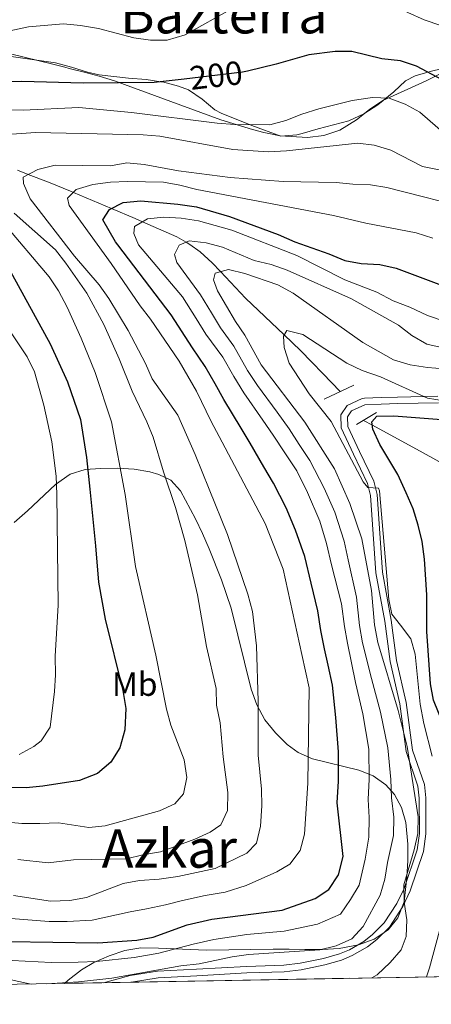
# Model space of a CAD drawing. Units: metres. Extents: x 619992 to 626839, y 4789643 to 4794394.
# Drawn here: x 620410 to 620533, y 4789643 to 4789939 of the extents above; entities that cross this region are included whole.
import ezdxf
from ezdxf.enums import TextEntityAlignment as Align

# ---------------------------------------------------------------- set-up
doc = ezdxf.new("R2010")
doc.units = ezdxf.units.M
doc.header["$MEASUREMENT"] = 0
for name, pattern in [('DGN Style 2', [85.5373, 51.32238, -34.21492]), ('DGN Style 3', [119.75222, 85.5373, -34.21492]), ('DGN Style 5', [59.87611, 25.66119, -34.21492])]:
    doc.linetypes.add(name, pattern=pattern)
for name, color, linetype, lineweight in [('Nivel 11', 7, 'Continuous', 0), ('Nivel 21', 7, 'Continuous', 0), ('Nivel 22', 7, 'Continuous', 0), ('Nivel 35', 7, 'Continuous', 0), ('Nivel 36', 7, 'Continuous', 0), ('Nivel 37', 7, 'Continuous', 0), ('Nivel 4', 7, 'Continuous', 0), ('Nivel 41', 7, 'Continuous', 0), ('Nivel 45', 7, 'Continuous', 0), ('Nivel 49', 7, 'Continuous', 0), ('Nivel 5', 7, 'Continuous', 0), ('Nivel 57', 7, 'Continuous', 0), ('Nivel 61', 7, 'Continuous', 0)]:
    doc.layers.add(name, color=color, linetype=linetype, lineweight=lineweight)
doc.styles.add('Style-Arial Narrow', font='txt')
doc.styles.add('Style-Helvetica-Narrow-Oblique', font='txt')
doc.styles.add('Style-Times New Roman', font='txt')

msp = doc.modelspace()

# ---------------------------------------------------------------- linework, layer by layer
at = {"layer": 'Nivel 11', "color": 142, "linetype": 'DGN Style 3', "lineweight": 13}
for points in [[(620408.879999999, 4789893.43, 185.8), (620412.120000001, 4789892.17, 185), (620418.1900000013, 4789889.810000001, 183.04), (620424.7300000004, 4789887.189999999, 180.39), (620425.6600000001, 4789886.790000001, 180), (620437.0599999987, 4789881.970000001, 175), (620444.120000001, 4789878.98, 171.07), (620446.379999999, 4789877.99, 170), (620456.6099999994, 4789873.49, 166.12), (620459.3999999985, 4789871.880000001, 165), (620460.5700000003, 4789871.199999999, 164.52), (620463.6600000001, 4789868.960000001, 163.11), (620467.2199999988, 4789865.710000001, 161.33), (620469.7600000016, 4789863.02, 160), (620477.2699999996, 4789855.07, 156.69), (620488.8000000007, 4789844.050000001, 155), (620493.7100000009, 4789839.359999999, 155.38), (620497.1099999994, 4789835.859999999, 155.66), (620500.4100000001, 4789832.449999999, 154.12), (620505.6499999985, 4789827.109999999, 151.17)], [(620512.5799999982, 4789818.42, 147.76), (620515.2600000016, 4789816.970000001, 150), (620530.4899999984, 4789808.710000001, 144.11), (620538.9600000009, 4789804.040000001, 144.11), (620543.5, 4789802.550000001, 142.55), (620547.120000001, 4789801.99, 141.62), (620548.0399999991, 4789801.859999999, 141.67)]]:
    msp.add_polyline3d(points, dxfattribs=at)
at = {"layer": 'Nivel 21', "color": 1, "linetype": 'DGN Style 2', "lineweight": 0, "flags": 128}
for points, elevation in [([(620509.6799999997, 4789828.99), (620500.8000000007, 4789824.83)], 150.22), ([(620516.4699999988, 4789820.74), (620510.5399999991, 4789817.199999999)], 147.72)]:
    msp.add_lwpolyline(points, dxfattribs=dict(at, elevation=elevation))
at = {"layer": 'Nivel 21', "color": 7, "linetype": 'Continuous', "lineweight": 0}
for points in [[(620534.8599999994, 4789825.68, 155.73), (620522.8000000007, 4789825.43, 151.64), (620517.870000001, 4789825.279999999, 150.56), (620512.9200000018, 4789825.08, 150.11), (620512.1900000013, 4789825.01, 150.13), (620507.6600000001, 4789822.85, 150.73), (620505.8299999982, 4789820.08, 150.73), (620505.9499999993, 4789816.15, 151.36), (620509.6400000006, 4789808.26, 152.61), (620513.8099999987, 4789799.540000001, 153.23), (620514.6999999993, 4789795.92, 153.57), (620516.3200000003, 4789772.67, 155.73), (620518.9600000009, 4789758.24, 158.85), (620520.5500000007, 4789746.109999999, 158.54), (620523.4499999993, 4789733.48, 159.79), (620525.3500000015, 4789719.140000001, 161.04), (620528.9299999997, 4789708.790000001, 159.79), (620529.3299999982, 4789705.189999999, 159.71), (620529.3599999994, 4789694.6, 160.12), (620528.6600000001, 4789689.640000001, 160.41), (620524.7600000016, 4789678.08, 160.79), (620522.6400000006, 4789673.609999999, 161.36), (620518.8399999999, 4789667.76, 162.18), (620515.3099999987, 4789664.24, 162.6), (620512.7100000009, 4789662.23, 162.65), (620508.3900000006, 4789659.73, 162.6), (620505.370000001, 4789658.5, 162.71), (620500.5899999999, 4789657.109999999, 162.91), (620493.6400000006, 4789655.66, 162.29), (620488.6999999993, 4789655.1, 161.97), (620477.5599999987, 4789654.720000001, 162.6), (620462.5799999982, 4789653.890000001, 162.91), (620450.870000001, 4789653.27, 163.53), (620442.6700000018, 4789651.960000001, 164.16), (620434.6900000013, 4789649.83, 164.42)], [(620413, 4789649.439999999, 164.82), (620409.2600000016, 4789650.24, 164.84), (620399.5399999991, 4789652.310000001, 166.03), (620391.129999999, 4789653.380000001, 166.03), (620380.1000000015, 4789655.540000001, 166.66), (620360.4899999984, 4789658.439999999, 165.09), (620346.2600000016, 4789660.300000001, 165.09), (620343.8999999985, 4789660.43, 165.09), (620338.8999999985, 4789660.050000001, 165.09), (620330.6999999993, 4789658.41, 166.66), (620323.8099999987, 4789657.66, 166.66), (620318.5799999982, 4789657.960000001, 167.9), (620314.0700000003, 4789659.210000001, 168.45), (620309.3599999994, 4789660.92, 168.84), (620300.0700000003, 4789665.02, 169.15), (620290.9899999984, 4789667.25, 169.72)]]:
    msp.add_polyline3d(points, dxfattribs=at)
at = {"layer": 'Nivel 21', "color": 7, "linetype": 'DGN Style 3', "lineweight": 0}
msp.add_polyline3d([(620442.8599999994, 4789649.98, 164.16), (620443.0799999982, 4789650.029999999, 164.16), (620451.0799999982, 4789651.310000001, 163.53), (620462.6799999997, 4789651.92, 162.91), (620477.6499999985, 4789652.75, 162.6), (620488.8399999999, 4789653.140000001, 161.97), (620493.9600000009, 4789653.720000001, 162.29), (620501.0599999987, 4789655.199999999, 162.91), (620506.0199999996, 4789656.640000001, 162.71), (620509.25, 4789657.960000001, 162.6), (620513.8099999987, 4789660.59, 162.65), (620516.6099999994, 4789662.76, 162.6), (620520.379999999, 4789666.52, 162.18), (620524.3599999994, 4789672.640000001, 161.36), (620526.5799999982, 4789677.35, 160.79), (620530.5799999982, 4789689.189999999, 160.41), (620531.3299999982, 4789694.470000001, 160.12), (620531.2899999991, 4789705.300000001, 159.71), (620530.8599999994, 4789709.220000001, 159.79), (620527.2800000012, 4789719.59, 161.04), (620525.3900000006, 4789733.83, 159.79), (620522.4899999984, 4789746.460000001, 158.54), (620520.8999999985, 4789758.550000001, 158.85), (620518.2699999996, 4789772.92, 155.73), (620516.6499999985, 4789796.23, 153.57), (620515.6700000018, 4789800.210000001, 153.23), (620511.4200000018, 4789809.1, 152.61), (620507.9100000001, 4789816.619999999, 151.36), (620507.8200000003, 4789819.52, 150.73), (620509, 4789821.310000001, 150.73), (620513.0500000007, 4789823.119999999, 150.11), (620517.9400000013, 4789823.310000001, 150.56), (620522.8500000015, 4789823.460000001, 151.64), (620535.120000001, 4789823.720000001, 155.73)], dxfattribs=at)
at = {"layer": 'Nivel 22', "color": 30, "linetype": 'DGN Style 5', "lineweight": 30, "elevation": 200, "flags": 128}
msp.add_lwpolyline([(620477.8599999994, 4789923.15), (620476.3399999999, 4789922.790000001), (620458.8200000003, 4789920.76)], dxfattribs=at)
at = {"layer": 'Nivel 35', "color": 92, "linetype": 'DGN Style 3', "lineweight": 0}
for points in [[(620362.5300000012, 4789939.26, 213.92), (620377.120000001, 4789935.949999999, 211.26), (620402.120000001, 4789929.43, 204.97), (620419.1000000015, 4789925.33, 201.23), (620423.0199999996, 4789924.290000001, 204.48), (620424.3200000003, 4789923.970000001, 204.97), (620428.8200000003, 4789922.85, 203.53), (620433.370000001, 4789921.609999999, 201.36), (620437.9800000004, 4789920.24, 199.98), (620469.8200000003, 4789908.550000001, 197.05), (620479.370000001, 4789905.66, 196.29), (620482.7300000004, 4789904.720000001, 196.23), (620487.6400000006, 4789903.720000001, 196.52), (620495.8099999987, 4789903.279999999, 197.48), (620500.7100000009, 4789903.82, 198.03), (620505.5, 4789905.4, 198.62), (620510.5500000007, 4789908.529999999, 199.49), (620514.370000001, 4789911.619999999, 200.38), (620518.4299999997, 4789914.300000001, 201.16), (620531.3399999999, 4789920.27, 202.48), (620539.2300000004, 4789924.119999999, 203.72)], [(620423, 4789649.619999999, 168.47), (620424.0599999987, 4789650.59, 168.69), (620428.0199999996, 4789653.74, 169.51), (620431.7600000016, 4789655.85, 170.21), (620436.3299999982, 4789657.85, 171.05), (620441.0199999996, 4789659.529999999, 171.91), (620445.879999999, 4789660.310000001, 172.67), (620451.1099999994, 4789660.210000001, 172.91), (620465.5599999987, 4789659.6, 171.46), (620485.5100000016, 4789659.91, 171.46), (620490.3500000015, 4789659.9, 170.13), (620495.0300000012, 4789659.82, 167.88), (620500.3399999999, 4789659.76, 166.46), (620505.2600000016, 4789660.09, 166.46), (620511.1000000015, 4789661.189999999, 166.46), (620515.8399999999, 4789662.859999999, 166.46), (620520.0399999991, 4789665.67, 166.46), (620522.9400000013, 4789669.25, 166.46), (620524.8299999982, 4789674.109999999, 166.46), (620525.620000001, 4789681.51, 166.46), (620525.8900000006, 4789686.439999999, 166.65), (620525.8999999985, 4789691.390000001, 167.27), (620525.2800000012, 4789697.880000001, 168.96), (620524.0199999996, 4789702.4, 171), (620521.8500000015, 4789706.27, 173.34), (620519.25, 4789709.189999999, 175.21), (620515.4800000004, 4789711.869999999, 177.24), (620511.1900000013, 4789713.59, 179.3), (620497.3000000007, 4789717, 185.03), (620493, 4789718.859999999, 186.58), (620489.7100000009, 4789721.25, 187.69), (620486.1799999997, 4789724.76, 188.5), (620483.0300000012, 4789728.68, 188.81), (620480.620000001, 4789733.109999999, 188.94), (620478.9100000001, 4789737.869999999, 189.03), (620472.9800000004, 4789762.109999999, 188.88), (620470.0199999996, 4789770.65, 189.15), (620466.3599999994, 4789779.93, 190.09), (620464.379999999, 4789784.470000001, 190.82), (620462.2699999996, 4789788.92, 191.72), (620457.7399999984, 4789797.279999999, 193.94), (620454.8500000015, 4789800.460000001, 196.53), (620451.2199999988, 4789802.210000001, 199.98), (620448.5899999999, 4789802.99, 201.43), (620443.8900000006, 4789803.85, 202.53), (620438.8399999999, 4789804.140000001, 203.25), (620433.7600000016, 4789804.029999999, 204.02), (620429.1600000001, 4789803.699999999, 205.18), (620424.6700000018, 4789802.26, 206.77), (620420.2899999991, 4789799.210000001, 208.43), (620411.8999999985, 4789791.27, 211.85), (620407.870000001, 4789787.83, 213.56)]]:
    msp.add_polyline3d(points, dxfattribs=at)
at = {"layer": 'Nivel 36', "color": 92, "linetype": 'Continuous', "lineweight": 0}
msp.add_polyline3d([(620405.5899999999, 4789927.74, 202.7), (620420.3000000007, 4789925.630000001, 203.06), (620425.1099999994, 4789924.34, 203.19), (620429.8999999985, 4789922.85, 203.22), (620433.3599999994, 4789922.060000001, 203.13), (620442.1799999997, 4789920.99, 202.32), (620447.4200000018, 4789920.609999999, 201.31), (620451.879999999, 4789919.960000001, 200), (620452.3599999994, 4789919.890000001, 199.84), (620457.1900000013, 4789918.619999999, 198.13), (620460.1499999985, 4789917.540000001, 197.06), (620464.2600000016, 4789914.75, 195.36), (620468.0599999987, 4789911.560000001, 194.47), (620469.8999999985, 4789910.560000001, 194.21), (620479.1700000018, 4789906.859999999, 193.59), (620487.8399999999, 4789903.67, 193.59), (620492.6000000015, 4789903.99, 192.08), (620494.2300000004, 4789904.43, 191.72), (620499.0399999991, 4789905.800000001, 191.59), (620508.1799999997, 4789908.210000001, 192.34), (620512.7300000004, 4789910.32, 192.48), (620516.9400000013, 4789913.050000001, 192.76), (620521.6499999985, 4789916.9, 194.3), (620525.1799999997, 4789920.189999999, 196.03), (620528.120000001, 4789921.76, 197.34), (620532.5399999991, 4789922.98, 199.47), (620536.3299999982, 4789923.970000001, 200.46)], dxfattribs=at)
at = {"layer": 'Nivel 4', "color": 30, "linetype": 'Continuous', "lineweight": 30, "flags": 128}
for points, elevation in [([(620537.6999999993, 4789919.77), (620528.4499999993, 4789924.59), (620523.7199999988, 4789926.23), (620518.0899999999, 4789926.84), (620509.1000000015, 4789929.07), (620504.1000000015, 4789929.060000001), (620496.2199999988, 4789928), (620486.3999999985, 4789925.18), (620477.8599999994, 4789923.15)], 200), ([(620458.8200000003, 4789920.76), (620449.879999999, 4789919.73), (620428.5899999999, 4789919.5), (620410.1499999985, 4789920.029999999), (620393.5799999982, 4789919.77)], 200), ([(620405.9800000004, 4789662.210000001), (620432.9200000018, 4789661.76), (620444.6600000001, 4789662.609999999), (620449.5899999999, 4789663.48), (620459.75, 4789667.199999999), (620467.1000000015, 4789668.93), (620488.2100000009, 4789671.58), (620498.1499999985, 4789675.09), (620502.25, 4789677.800000001), (620505.0899999999, 4789682.15), (620506.5100000016, 4789687.630000001), (620504.7399999984, 4789703.810000001), (620505.1000000015, 4789710.23), (620505.0899999999, 4789719.050000001), (620504.3000000007, 4789729.34), (620503.2600000016, 4789739.029999999), (620501.9899999984, 4789745.060000001), (620500.9600000009, 4789749.949999999), (620499.8500000015, 4789755.48), (620498.8900000006, 4789761.279999999), (620496.9200000018, 4789769.619999999), (620495, 4789777.640000001), (620492.2199999988, 4789785.540000001), (620489.4600000009, 4789792.17), (620485.6600000001, 4789799.609999999), (620482.7100000009, 4789804.52), (620478.6400000006, 4789811.59), (620475.879999999, 4789816.060000001), (620470.6900000013, 4789824.699999999), (620468.120000001, 4789829.369999999), (620465.1400000006, 4789834.609999999), (620461.3099999987, 4789840.199999999), (620454.9100000001, 4789850.029999999), (620438.9299999997, 4789871.050000001), (620438.2600000016, 4789872), (620434.4600000009, 4789878.52), (620436.4299999997, 4789881.630000001), (620440.5199999996, 4789883.779999999), (620445.8099999987, 4789884.279999999), (620456.9800000004, 4789883.279999999), (620462.5100000016, 4789882.42), (620472.3999999985, 4789879.51), (620486.9800000004, 4789874.17), (620491.9699999988, 4789871.949999999), (620502.1700000018, 4789868.35), (620506.9800000004, 4789866.32), (620511.9100000001, 4789865.51), (620517.5300000012, 4789865.15), (620522.4100000001, 4789864.07), (620536.8200000003, 4789858.65)], 175), ([(620405.7199999988, 4789865.050000001), (620418.6600000001, 4789841.41), (620423.8900000006, 4789829.960000001), (620427.7699999996, 4789818.699999999), (620429.5500000007, 4789807.300000001), (620430.5899999999, 4789797.810000001), (620432.25, 4789780.85), (620433.1700000018, 4789769.970000001), (620435.120000001, 4789758.869999999), (620440.4800000004, 4789737.4), (620441.3200000003, 4789732.07), (620441.0500000007, 4789725.6), (620439.5399999991, 4789720.210000001), (620436.8599999994, 4789715.99), (620432.8200000003, 4789712.58), (620427.4800000004, 4789710.470000001), (620416.5100000016, 4789708.77), (620411.4400000013, 4789708.310000001), (620406.4400000013, 4789708.33)], 200), ([(620542.9200000018, 4789651.77), (620548.0199999996, 4789669.32), (620549.5, 4789680.550000001), (620549.7300000004, 4789686.82), (620548.9899999984, 4789692.65), (620544.120000001, 4789708.67), (620533.620000001, 4789734.5), (620532.6700000018, 4789739.42), (620531.5500000007, 4789755.130000001), (620531.5500000007, 4789766.109999999), (620530.8900000006, 4789776.790000001), (620530.1999999993, 4789782.130000001), (620529.0399999991, 4789787), (620527.5399999991, 4789791.9), (620525.4400000013, 4789796.73), (620522.8500000015, 4789802.210000001), (620517.4899999984, 4789811.24), (620515.4200000018, 4789815.800000001), (620515.1000000015, 4789818.029999999), (620516.5799999982, 4789819.73), (620521.7300000004, 4789819.77), (620537.25, 4789818.58), (620542.620000001, 4789817.390000001), (620561.5799999982, 4789817.09)], 150)]:
    msp.add_lwpolyline(points, dxfattribs=dict(at, elevation=elevation))
at = {"layer": 'Nivel 49', "color": 7, "linetype": 'Continuous', "lineweight": 0, "extrusion": (-0.06967045069185589, -0.001251900870620357, 0.9975692763134819), "elevation": -49053.25606285724, "flags": 128}
msp.add_lwpolyline([(-4777730.048376856, 704942.3732468225), (-4777730.048376855, 704668.4132156149)], dxfattribs=at)
at = {"layer": 'Nivel 5', "color": 30, "linetype": 'Continuous', "lineweight": 0, "flags": 128}
for points, elevation in [([(620473.3999999985, 4789941.970000001), (620459.129999999, 4789933.99), (620453.7899999991, 4789932.390000001), (620448.7800000012, 4789932.43), (620443.7300000004, 4789933.15), (620433.1400000006, 4789935.949999999), (620427.7399999984, 4789936.859999999), (620422.6799999997, 4789937.300000001), (620412.1700000018, 4789936.43), (620401.4100000001, 4789934.08)], 205), ([(620541.0899999999, 4789935.029999999), (620530.8299999982, 4789938.52), (620520.9600000009, 4789942.869999999)], 205), ([(620537.2199999988, 4789904.16), (620529.5100000016, 4789910.85), (620525.0700000003, 4789913.210000001), (620520.2800000012, 4789915.02), (620515.2800000012, 4789915.210000001), (620509.25, 4789914.359999999), (620499.2199999988, 4789911.84), (620494.1400000006, 4789910.26), (620489.3200000003, 4789908.34), (620484.5, 4789907.01), (620474.0500000007, 4789907.15), (620468.6999999993, 4789907.52), (620443.0300000012, 4789910.76), (620427.25, 4789912.23), (620410.6099999994, 4789911.449999999), (620389.120000001, 4789912.01)], 195), ([(620535.25, 4789893.540000001), (620530.2800000012, 4789894.58), (620520.8000000007, 4789899.4), (620515.8399999999, 4789900.91), (620510.870000001, 4789901.49), (620489.4899999984, 4789899.199999999), (620483.9800000004, 4789898.949999999), (620473.4400000013, 4789899.619999999), (620451.5899999999, 4789903.66), (620446.6000000015, 4789904), (620414.2300000004, 4789904.720000001), (620398.5599999987, 4789903.630000001)], 190), ([(620546.25, 4789881.41), (620519.629999999, 4789888.279999999), (620514.6900000013, 4789889.08), (620509.3599999994, 4789889.199999999), (620504.370000001, 4789889.77), (620488.4899999984, 4789890.01), (620472.629999999, 4789891.24), (620457.1799999997, 4789893.24), (620446.8399999999, 4789895.109999999), (620441.6900000013, 4789895.67), (620436.7699999996, 4789894.779999999), (620420.1900000013, 4789894.91), (620414.9800000004, 4789893.67), (620410.5399999991, 4789891.35), (620410.6499999985, 4789889.42), (620412.6799999997, 4789884.85), (620425.9800000004, 4789867.699999999), (620433.3399999999, 4789859.029999999), (620436.2300000004, 4789854.949999999), (620442.0899999999, 4789845.34), (620447.2199999988, 4789835.460000001), (620449.2399999984, 4789830.890000001), (620456.9200000018, 4789820.01), (620462.1499999985, 4789808.199999999), (620466.3200000003, 4789797.82), (620471.879999999, 4789784.23), (620477.8900000006, 4789766.290000001), (620479.3000000007, 4789761.119999999), (620480.4800000004, 4789750.810000001), (620481, 4789734.25), (620481, 4789718.09), (620482.0199999996, 4789707.890000001), (620482.1000000015, 4789702.890000001), (620481.7399999984, 4789696.779999999), (620480.5700000003, 4789691.689999999), (620477.5799999982, 4789688.630000001), (620468.1000000015, 4789684.09), (620456.9200000018, 4789681.710000001), (620451.370000001, 4789680.91), (620445.4899999984, 4789680.5), (620440.5799999982, 4789679.560000001), (620429.5199999996, 4789675.380000001)], 185), ([(620533.3500000015, 4789873.09), (620528.4200000018, 4789874.630000001), (620513.3500000015, 4789877.52), (620503.5799999982, 4789879.880000001), (620462.629999999, 4789887.6), (620457.5399999991, 4789888.93), (620452.620000001, 4789889.800000001), (620441.8599999994, 4789890.050000001), (620436.7199999988, 4789889.83), (620431.4299999997, 4789889.17), (620426.4699999988, 4789887.609999999), (620423.8999999985, 4789885.01), (620424.3200000003, 4789882.880000001), (620436.9299999997, 4789865.43), (620445.6099999994, 4789852.800000001), (620448.7899999991, 4789848.790000001), (620457.3000000007, 4789836.15), (620462.5100000016, 4789827.189999999), (620466.8999999985, 4789818.050000001), (620469.379999999, 4789813.640000001), (620483.1600000001, 4789787.51), (620488.4800000004, 4789773.810000001), (620494.1400000006, 4789748.279999999), (620496.3099999987, 4789738.25), (620495.8900000006, 4789709.66), (620494.9499999993, 4789694.33), (620493.5799999982, 4789689.52), (620490.5500000007, 4789685.390000001), (620486.6099999994, 4789683.08), (620477.4299999997, 4789679)], 180), ([(620447.8200000003, 4789878.83), (620443.9600000009, 4789876.560000001), (620443.7699999996, 4789874.42), (620445.1999999993, 4789871.01), (620458.3399999999, 4789855.42), (620462.4400000013, 4789848.99), (620465.3200000003, 4789844.25), (620470.4699999988, 4789837.390000001), (620473.7300000004, 4789831.550000001), (620476.6999999993, 4789826.720000001), (620482.379999999, 4789818.49), (620485.5599999987, 4789813.960000001), (620489.0399999991, 4789808.66), (620492.620000001, 4789803.279999999), (620495.7699999996, 4789796.84), (620499.4699999988, 4789788.23), (620501.5199999996, 4789781.470000001), (620503.0399999991, 4789775.15), (620506.0500000007, 4789763.390000001), (620506.8900000006, 4789756.67), (620507.7800000012, 4789751.630000001), (620510.1999999993, 4789739.82), (620512.4400000013, 4789730.43), (620514.1600000001, 4789719.859999999), (620514.3200000003, 4789710.810000001), (620514, 4789704.779999999), (620514.3099999987, 4789699.35), (620514.25, 4789693.439999999), (620513.1499999985, 4789686.85), (620511.3200000003, 4789679.109999999), (620508.7199999988, 4789674.74), (620505.6999999993, 4789670.390000001), (620498.8200000003, 4789667.42), (620488.8599999994, 4789665.33), (620483.25, 4789664.779999999), (620477.6000000015, 4789664.26), (620467.6999999993, 4789662.75), (620461.5199999996, 4789661.35), (620451.2300000004, 4789658.73), (620443.8399999999, 4789657.42), (620432.5399999991, 4789656.199999999), (620427.1099999994, 4789655.960000001), (620419, 4789655.869999999), (620403.2600000016, 4789656.67)], 170), ([(620407.9100000001, 4789880.560000001), (620420.3099999987, 4789869.52), (620423.4100000001, 4789865.59), (620429.7100000009, 4789856.550000001), (620434.7300000004, 4789847.140000001), (620439.379999999, 4789836.84), (620443.2600000016, 4789827.16), (620447.6799999997, 4789818.01), (620449.5399999991, 4789813.359999999), (620452.6000000015, 4789803), (620456.2600000016, 4789792.26), (620459.0700000003, 4789782.4), (620462.8599999994, 4789766.109999999), (620465.5300000012, 4789750.67), (620468.4200000018, 4789738.029999999), (620468.5700000003, 4789733.029999999), (620469.6400000006, 4789727.720000001), (620470.5399999991, 4789717.550000001), (620471.9200000018, 4789706.890000001), (620471.8200000003, 4789701.48), (620469.8099999987, 4789697.130000001), (620466.6099999994, 4789694.93), (620462.0700000003, 4789692.83), (620451.7899999991, 4789689.07), (620446.4200000018, 4789688.18), (620441.5700000003, 4789686.949999999), (620425.620000001, 4789686.66), (620418.0399999991, 4789685.800000001), (620408.9400000013, 4789686.76)], 190), ([(620536.7899999991, 4789848.130000001), (620531.8200000003, 4789849.869999999), (620526.5300000012, 4789852.34), (620521.4499999993, 4789854.279999999), (620516.620000001, 4789856.82), (620506.9600000009, 4789860.609999999), (620492.620000001, 4789867.83), (620473.1700000018, 4789875.41), (620463.1600000001, 4789878.27), (620457.9100000001, 4789879.07), (620452.7899999991, 4789879.35), (620447.8200000003, 4789878.83)], 170), ([(620404.4400000013, 4789877.83), (620418.3900000006, 4789861.470000001), (620421.1400000006, 4789857.290000001), (620423.7600000016, 4789852.33), (620427.9800000004, 4789843.08), (620432.129999999, 4789832.75), (620437.0199999996, 4789817.970000001), (620441.120000001, 4789796.23), (620444.2100000009, 4789774.6), (620450.3000000007, 4789748.060000001), (620453.5100000016, 4789731.869999999), (620454.8599999994, 4789727.060000001), (620458.8500000015, 4789716.67), (620459.6600000001, 4789711.390000001), (620458.620000001, 4789706.42), (620456.0599999987, 4789703.439999999), (620451.4499999993, 4789701.33), (620435.1799999997, 4789696.869999999), (620430.25, 4789696.41), (620421.1799999997, 4789697.73), (620415.620000001, 4789697.529999999), (620410.1900000013, 4789697.529999999), (620398.6799999997, 4789698.65)], 195), ([(620460.3299999982, 4789872.300000001), (620457.3099999987, 4789870.92), (620455.9499999993, 4789868.189999999), (620456.6099999994, 4789865.779999999), (620463.7399999984, 4789856.07), (620467.0599999987, 4789850.699999999), (620469.7699999996, 4789846.16), (620473.7600000016, 4789840.66), (620477.8299999982, 4789833.34), (620480.8299999982, 4789828.93), (620486.6900000013, 4789820.84), (620490.2899999991, 4789815.939999999), (620493.3599999994, 4789811.17), (620496.4899999984, 4789806.369999999), (620500.8299999982, 4789798.09), (620503.9600000009, 4789790.880000001), (620506.8299999982, 4789782.210000001), (620508.0500000007, 4789776.59), (620510.5500000007, 4789765.390000001), (620511.3900000006, 4789756.890000001), (620512.3299999982, 4789751.73), (620514.9800000004, 4789741.029999999), (620517.7300000004, 4789730.92), (620519.9100000001, 4789720.25), (620520.7699999996, 4789710.790000001), (620521.0100000016, 4789705.300000001), (620521.6600000001, 4789699.449999999), (620521.5799999982, 4789693.98), (620519.7699999996, 4789685.85), (620518.9499999993, 4789680.880000001), (620517.5599999987, 4789676.07), (620512.5, 4789666.699999999), (620509.1499999985, 4789662.99), (620504.370000001, 4789660.859999999), (620499.5, 4789659.74), (620478.1700000018, 4789658.33), (620473.1900000013, 4789657.609999999), (620463.2899999991, 4789655.51), (620457.8000000007, 4789654.85), (620437.120000001, 4789651.199999999), (620427.120000001, 4789650.050000001), (620417.5899999999, 4789649.52)], 165), ([(620536.4600000009, 4789840.130000001), (620531.6099999994, 4789841.300000001), (620527.0799999982, 4789843.869999999), (620523.0599999987, 4789846.98), (620508.9800000004, 4789854.869999999), (620489.6700000018, 4789863.51), (620484.9299999997, 4789865.15), (620479.8299999982, 4789866.4), (620470.3000000007, 4789870.359999999), (620465.4699999988, 4789871.65), (620460.3299999982, 4789872.300000001)], 165), ([(620515.129999999, 4789651.27), (620516.6600000001, 4789652.17), (620520.629999999, 4789655.93), (620523.8900000006, 4789659.73), (620525.4200000018, 4789663.73), (620525.6099999994, 4789668.67), (620524.8099999987, 4789674), (620524.6900000013, 4789679.15), (620527.8299999982, 4789689.640000001), (620528.9200000018, 4789694.52), (620529.0100000016, 4789699.529999999), (620525.6600000001, 4789720.640000001), (620523.0300000012, 4789731.4), (620516.879999999, 4789751.82), (620515.8900000006, 4789757.09), (620515.0500000007, 4789767.390000001), (620512.129999999, 4789782.949999999), (620508.4600000009, 4789793.540000001), (620503.8599999994, 4789803.91), (620495.0199999996, 4789817.92), (620481.9299999997, 4789835.130000001), (620477.0500000007, 4789843.93), (620474.2100000009, 4789848.08), (620468.8599999994, 4789857.23), (620467.6400000006, 4789860.540000001), (620468.1400000006, 4789862.6), (620472.1000000015, 4789863.640000001), (620476.9800000004, 4789862.51), (620486.9400000013, 4789859.1), (620491.4699999988, 4789856.57), (620512.4299999997, 4789841.73), (620521.5500000007, 4789836.57), (620526.5500000007, 4789835.07), (620531.7699999996, 4789834.25), (620536.7600000016, 4789833.890000001)], 160), ([(620405.3399999999, 4789847.07), (620411.8099999987, 4789837.48), (620413.9400000013, 4789832.949999999), (620416.8200000003, 4789823.029999999), (620419.1499999985, 4789812), (620420.4499999993, 4789801.75), (620420.6499999985, 4789796.18), (620421.1000000015, 4789763.07), (620420.129999999, 4789747.689999999), (620420.2899999991, 4789742.18), (620420.0100000016, 4789737.189999999), (620418.6700000018, 4789726.49), (620415.9299999997, 4789722.380000001), (620413.7600000016, 4789720.66), (620409.3900000006, 4789718.220000001)], 205), ([(620536.7399999984, 4789824.32), (620531.7899999991, 4789825.109999999), (620517.6799999997, 4789831.52), (620512.2399999984, 4789833.359999999), (620507.5899999999, 4789835.550000001), (620494.4600000009, 4789844.140000001), (620489.5799999982, 4789845.390000001), (620488.620000001, 4789843.720000001), (620488.8000000007, 4789840.290000001), (620490.3599999994, 4789835.529999999), (620496.3000000007, 4789826.4), (620502.9499999993, 4789818.09), (620512.5199999996, 4789800.029999999), (620513.8999999985, 4789798.27), (620517.0599999987, 4789798.119999999), (620517.3599999994, 4789797.310000001), (620520.1600000001, 4789764.75), (620521.0799999982, 4789760.310000001), (620523.7399999984, 4789757), (620526.7899999991, 4789752.970000001), (620528.0799999982, 4789748.369999999), (620529.5700000003, 4789733.310000001), (620530.6499999985, 4789727.58), (620533.1499999985, 4789717.77)], 155), ([(620477.4299999997, 4789679), (620471.120000001, 4789677.02), (620465.1499999985, 4789675.99), (620458.3299999982, 4789674.449999999), (620453.2100000009, 4789673.199999999), (620447.5399999991, 4789671.99), (620442.620000001, 4789671.08), (620431.2199999988, 4789668.57), (620423.7600000016, 4789668.199999999), (620418.3599999994, 4789668.16), (620406.8299999982, 4789669.1)], 180), ([(620429.5199999996, 4789675.380000001), (620424.6000000015, 4789674.48), (620418.8000000007, 4789674.32), (620407.6799999997, 4789675.99)], 185), ([(620536.370000001, 4789669.040000001), (620532.4200000018, 4789654.25), (620531.4800000004, 4789651.57)], 155)]:
    msp.add_lwpolyline(points, dxfattribs=dict(at, elevation=elevation))
at = {"layer": 'Nivel 57', "color": 92, "linetype": 'DGN Style 3', "lineweight": 0}
for points in [[(620539.2300000004, 4789924.119999999, 203.72), (620531.3399999999, 4789920.27, 202.48), (620518.4299999997, 4789914.300000001, 201.16), (620514.370000001, 4789911.619999999, 200.38), (620510.5500000007, 4789908.529999999, 199.49), (620505.5, 4789905.4, 198.62), (620500.7100000009, 4789903.82, 198.03), (620495.8099999987, 4789903.279999999, 197.48), (620487.6400000006, 4789903.720000001, 196.52), (620482.7300000004, 4789904.720000001, 196.23), (620479.370000001, 4789905.66, 196.29), (620469.8200000003, 4789908.550000001, 197.05), (620437.9800000004, 4789920.24, 199.98), (620433.370000001, 4789921.609999999, 201.36), (620428.8200000003, 4789922.85, 203.53), (620424.3200000003, 4789923.970000001, 204.97), (620423.0199999996, 4789924.290000001, 204.48), (620419.1000000015, 4789925.33, 201.23), (620402.120000001, 4789929.43, 204.97), (620377.120000001, 4789935.949999999, 211.26), (620362.5300000012, 4789939.26, 213.92)], [(620407.870000001, 4789787.83, 213.56), (620411.8999999985, 4789791.27, 211.85), (620420.2899999991, 4789799.210000001, 208.43), (620424.6700000018, 4789802.26, 206.77), (620429.1600000001, 4789803.699999999, 205.18), (620433.7600000016, 4789804.029999999, 204.02), (620438.8399999999, 4789804.140000001, 203.25), (620443.8900000006, 4789803.85, 202.53), (620448.5899999999, 4789802.99, 201.43), (620451.2199999988, 4789802.210000001, 199.98), (620454.8500000015, 4789800.460000001, 196.53), (620457.7399999984, 4789797.279999999, 193.94), (620462.2699999996, 4789788.92, 191.72), (620464.379999999, 4789784.470000001, 190.82), (620466.3599999994, 4789779.93, 190.09), (620470.0199999996, 4789770.65, 189.15), (620472.9800000004, 4789762.109999999, 188.88), (620478.9100000001, 4789737.869999999, 189.03), (620480.620000001, 4789733.109999999, 188.94), (620483.0300000012, 4789728.68, 188.81), (620486.1799999997, 4789724.76, 188.5), (620489.7100000009, 4789721.25, 187.69), (620493, 4789718.859999999, 186.58), (620497.3000000007, 4789717, 185.03), (620511.1900000013, 4789713.59, 179.3), (620515.4800000004, 4789711.869999999, 177.24), (620519.25, 4789709.189999999, 175.21), (620521.8500000015, 4789706.27, 173.34), (620524.0199999996, 4789702.4, 171), (620525.2800000012, 4789697.880000001, 168.96), (620525.8999999985, 4789691.390000001, 167.27), (620525.8900000006, 4789686.439999999, 166.65), (620525.620000001, 4789681.51, 166.46), (620524.8299999982, 4789674.109999999, 166.46), (620522.9400000013, 4789669.25, 166.46), (620520.0399999991, 4789665.67, 166.46), (620515.8399999999, 4789662.859999999, 166.46), (620511.1000000015, 4789661.189999999, 166.46), (620505.2600000016, 4789660.09, 166.46), (620500.3399999999, 4789659.76, 166.46), (620495.0300000012, 4789659.82, 167.88), (620490.3500000015, 4789659.9, 170.13), (620485.5100000016, 4789659.91, 171.46), (620465.5599999987, 4789659.6, 171.46), (620451.1099999994, 4789660.210000001, 172.91), (620445.879999999, 4789660.310000001, 172.67), (620441.0199999996, 4789659.529999999, 171.91), (620436.3299999982, 4789657.85, 171.05), (620431.7600000016, 4789655.85, 170.21), (620428.0199999996, 4789653.74, 169.51), (620424.0599999987, 4789650.59, 168.69), (620423, 4789649.619999999, 168.47), (620696.25, 4789654.529999999, 187.56)]]:
    msp.add_polyline3d(points, dxfattribs=at)
at = {"layer": 'Nivel 61', "color": 7, "linetype": 'Continuous', "lineweight": 0}
msp.add_polyline3d([(619992.3599999994, 4794270.630000001, 125.6), (623372.6700000018, 4794331.35, 327.46), (626752.9600000009, 4794393.74, 0), (626796.2199999988, 4792080.08, 0), (626839.4699999988, 4789766.439999999, 0), (623456.8999999985, 4789704.1, 0), (620074.3399999999, 4789643.359999999, 0), (620033.370000001, 4791956.98, 0)], close=True, dxfattribs=at)

# ---------------------------------------------------------------- texts
at = {"layer": 'Nivel 37', "color": 92, "linetype": 'Continuous', "lineweight": 0, "style": 'Style-Arial Narrow'}
msp.add_text('Mb', height=6.99996, dxfattribs=at).set_placement((620444.0248305835, 4789739.339979999, 198.35), align=Align.MIDDLE_CENTER)
at = {"layer": 'Nivel 41', "color": 7, "linetype": 'Continuous', "lineweight": 0, "style": 'Style-Helvetica-Narrow-Oblique'}
msp.add_text('200', height=6.9999, rotation=6.609558739057474, dxfattribs=at).set_placement((620468.4097986631, 4789921.877027003, 200), align=Align.MIDDLE_CENTER)
at = {"layer": 'Nivel 45', "color": 7, "linetype": 'Continuous', "lineweight": 0, "style": 'Style-Times New Roman'}
for s, p in [('Bazterra', (620470.7616505511, 4789940.19998, 204.93)), ('Azkar', (620454.3922316656, 4789690.069979999, 190.02))]:
    msp.add_text(s, height=11.49996, dxfattribs=at).set_placement(p, align=Align.MIDDLE_CENTER)

doc.saveas('drawing.dxf')
